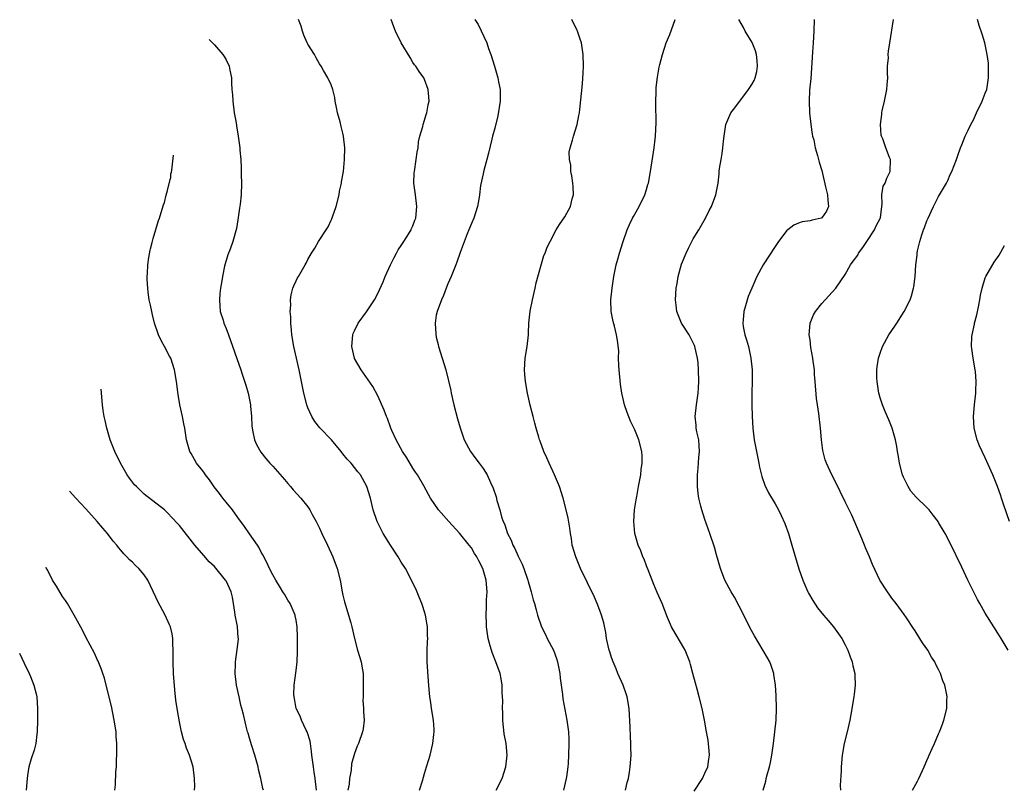
# Model space of a CAD drawing. Units: inches. Extents: x 2509781 to 2511000, y 1536000 to 1539000.
# Drawn here: x 2510420 to 2510588, y 1536263 to 1536395 of the extents above; entities that cross this region are included whole.
import ezdxf

# ---------------------------------------------------------------- set-up
doc = ezdxf.new("R2010")
doc.units = ezdxf.units.IN
doc.header["$MEASUREMENT"] = 0
doc.layers.add('LD25081536_10ft', color=62, linetype='Continuous')

msp = doc.modelspace()

# ---------------------------------------------------------------- linework, layer by layer
at = {"layer": 'LD25081536_10ft'}
for points, elevation in [([(2510488.14, 1536263), (2510488.61, 1536264.61), (2510489, 1536265.87), (2510489.32, 1536267), (2510489.73, 1536268.27), (2510489.94, 1536269), (2510490.42, 1536271), (2510490.57, 1536272.57), (2510490.63, 1536273), (2510490.62, 1536273.38), (2510490.51, 1536275), (2510490.19, 1536277), (2510490.04, 1536278.04), (2510489.88, 1536279), (2510489.75, 1536280.25), (2510489.67, 1536281.67), (2510489.44, 1536285), (2510489.42, 1536285.42), (2510489.42, 1536287), (2510489.52, 1536288.48), (2510489.54, 1536289), (2510489.51, 1536289.51), (2510489.5, 1536291), (2510489.16, 1536293), (2510489, 1536293.55), (2510488.62, 1536294.62), (2510488.51, 1536295), (2510488.09, 1536296.09), (2510487.5, 1536297.5), (2510487, 1536298.49), (2510486.76, 1536299), (2510485.7, 1536301), (2510485, 1536302.08), (2510484.46, 1536303), (2510483.17, 1536305), (2510481.92, 1536307), (2510480.89, 1536309), (2510480.21, 1536311), (2510479.71, 1536313), (2510479.11, 1536315), (2510478.01, 1536317), (2510477.55, 1536317.55), (2510477, 1536318.27), (2510476.4, 1536319), (2510475.71, 1536319.71), (2510475, 1536320.63), (2510474.82, 1536320.82), (2510474.69, 1536321), (2510473.03, 1536323), (2510471.07, 1536325.07), (2510470.18, 1536326.18), (2510469.67, 1536327), (2510469, 1536328.49), (2510468.81, 1536329), (2510468.33, 1536331), (2510467.5, 1536335), (2510466.63, 1536339), (2510466.28, 1536341), (2510466.19, 1536341.81), (2510466.09, 1536343), (2510466.08, 1536344.08), (2510465.99, 1536345), (2510466.07, 1536346.07), (2510466.04, 1536347), (2510466.13, 1536347.87), (2510466.46, 1536349), (2510466.6, 1536349.4), (2510467, 1536350.22), (2510467.24, 1536350.76), (2510467.4, 1536351), (2510468.54, 1536353), (2510468.72, 1536353.28), (2510469, 1536353.89), (2510469.62, 1536355), (2510470.18, 1536355.82), (2510470.84, 1536357), (2510472.15, 1536359), (2510472.5, 1536359.5), (2510473, 1536360.64), (2510473.12, 1536360.88), (2510473.2, 1536361.2), (2510473.83, 1536363), (2510474.34, 1536365), (2510474.41, 1536365.59), (2510474.76, 1536367), (2510474.78, 1536367.22), (2510475.1, 1536369), (2510475.3, 1536371), (2510475.32, 1536373), (2510475.12, 1536375), (2510475, 1536375.52), (2510474.69, 1536376.69), (2510474.52, 1536377.48), (2510474.1, 1536379), (2510473.92, 1536379.92), (2510473.68, 1536381), (2510473.62, 1536381.62), (2510473.26, 1536383), (2510473, 1536383.79), (2510472.44, 1536385), (2510471.71, 1536386.29), (2510471.3, 1536387), (2510471, 1536387.42), (2510470.42, 1536388.42), (2510470.15, 1536389), (2510469, 1536390.81), (2510468.91, 1536391), (2510468.34, 1536392.34), (2510468.1, 1536393), (2510467.84, 1536393.84), (2510467.43, 1536395)], 7710), ([(2510501.26, 1536263), (2510502.27, 1536265), (2510502.92, 1536267), (2510503.14, 1536269), (2510502.94, 1536271), (2510502.64, 1536272.64), (2510502.4, 1536275), (2510502.39, 1536276.39), (2510502.34, 1536277), (2510502.39, 1536278.39), (2510502.29, 1536279.71), (2510502.28, 1536281), (2510502.1, 1536282.1), (2510501.92, 1536283), (2510501.22, 1536285), (2510500.58, 1536286.58), (2510500.44, 1536287), (2510500.25, 1536287.75), (2510499.89, 1536289), (2510499.77, 1536289.77), (2510499.6, 1536291), (2510499.57, 1536291.57), (2510499.53, 1536293), (2510499.6, 1536294.4), (2510499.62, 1536295.62), (2510499.69, 1536297), (2510499.54, 1536299), (2510498.96, 1536301), (2510498.28, 1536302.28), (2510497.95, 1536303), (2510497.56, 1536303.56), (2510497, 1536304.49), (2510496.65, 1536305), (2510495, 1536307.04), (2510493.16, 1536309), (2510491.37, 1536311), (2510490.01, 1536313), (2510489.65, 1536313.65), (2510488.84, 1536315.16), (2510487.79, 1536317), (2510487.46, 1536317.46), (2510487, 1536318.15), (2510485.94, 1536319.94), (2510485.22, 1536321), (2510484.12, 1536323), (2510483.38, 1536324.62), (2510483.23, 1536325), (2510483.18, 1536325.18), (2510482.65, 1536326.65), (2510482.48, 1536327), (2510482.1, 1536328.1), (2510481, 1536330.57), (2510480.15, 1536332.15), (2510478.11, 1536335), (2510477, 1536336.94), (2510476.97, 1536337), (2510476.56, 1536339), (2510476.73, 1536341), (2510476.79, 1536341.21), (2510477, 1536341.71), (2510477.61, 1536343), (2510479.06, 1536344.94), (2510480.39, 1536347), (2510481, 1536348.06), (2510481.9, 1536350.1), (2510482.27, 1536351), (2510483.18, 1536353), (2510483.77, 1536354.23), (2510484.21, 1536355), (2510484.46, 1536355.54), (2510485, 1536356.29), (2510485.43, 1536357), (2510486.22, 1536358.22), (2510486.69, 1536359), (2510486.78, 1536359.22), (2510487, 1536359.67), (2510487.34, 1536360.66), (2510487.49, 1536361), (2510487.64, 1536363), (2510487.41, 1536365), (2510487.38, 1536365.38), (2510487.18, 1536367), (2510487.23, 1536368.77), (2510487.25, 1536369), (2510487.58, 1536371), (2510487.72, 1536372.28), (2510487.87, 1536373), (2510487.95, 1536374.05), (2510488.16, 1536375), (2510488.67, 1536376.67), (2510488.73, 1536377), (2510489, 1536377.74), (2510489.28, 1536378.72), (2510489.39, 1536379), (2510489.61, 1536380.39), (2510489.77, 1536381), (2510489.74, 1536381.74), (2510489.62, 1536383), (2510489, 1536384.72), (2510488.86, 1536385), (2510488.09, 1536386.09), (2510487.48, 1536387), (2510487.27, 1536387.27), (2510487, 1536387.67), (2510486.52, 1536388.52), (2510485, 1536391.02), (2510484.03, 1536393), (2510483.73, 1536393.73), (2510483.25, 1536395)], 7700), ([(2510497.58, 1536395), (2510498.16, 1536394.16), (2510499.63, 1536391), (2510499.95, 1536390.05), (2510500.34, 1536389), (2510500.95, 1536387), (2510501.54, 1536385), (2510501.65, 1536384.35), (2510501.92, 1536383), (2510501.94, 1536381.94), (2510501.93, 1536381), (2510501.52, 1536378.48), (2510501, 1536376.42), (2510500.6, 1536375), (2510500.49, 1536374.49), (2510499.91, 1536372.09), (2510499.68, 1536371), (2510499.14, 1536369.14), (2510499, 1536368.6), (2510498.58, 1536366.58), (2510498.39, 1536365), (2510498.26, 1536364.26), (2510498.07, 1536363), (2510497.41, 1536361), (2510497, 1536360.06), (2510496.58, 1536359), (2510496.28, 1536358.28), (2510495.08, 1536355.08), (2510494.54, 1536353.46), (2510494.32, 1536353), (2510493.86, 1536351.86), (2510493.53, 1536351), (2510493, 1536349.76), (2510492.71, 1536349), (2510492.26, 1536347.74), (2510491.89, 1536347), (2510491.13, 1536345), (2510491, 1536344.35), (2510490.79, 1536343), (2510490.9, 1536341.1), (2510491, 1536340.61), (2510491.33, 1536339.33), (2510491.38, 1536339), (2510492.61, 1536335), (2510493.1, 1536333.1), (2510493.46, 1536331.46), (2510493.54, 1536331), (2510494, 1536329), (2510494.62, 1536326.62), (2510495.06, 1536325.06), (2510495.78, 1536323), (2510496.88, 1536321), (2510497.76, 1536319.76), (2510498.35, 1536319), (2510499, 1536318.1), (2510499.7, 1536317), (2510500.28, 1536315.72), (2510500.75, 1536314.75), (2510501.24, 1536313.24), (2510501.39, 1536312.61), (2510501.87, 1536311), (2510502.16, 1536309.84), (2510502.46, 1536309), (2510502.65, 1536308.65), (2510503, 1536307.54), (2510503.16, 1536307.16), (2510503.19, 1536307), (2510503.83, 1536305.83), (2510504.09, 1536305), (2510504.42, 1536304.42), (2510505, 1536303.09), (2510505.71, 1536301.71), (2510505.98, 1536301), (2510506.67, 1536299), (2510506.73, 1536298.73), (2510507, 1536297.78), (2510507.26, 1536297), (2510507.61, 1536295.61), (2510507.8, 1536295), (2510508.11, 1536293.89), (2510508.33, 1536293), (2510509, 1536291), (2510509.68, 1536289.68), (2510510, 1536289), (2510511.04, 1536287), (2510511.59, 1536285.59), (2510511.76, 1536285), (2510512.13, 1536283), (2510512.21, 1536282.21), (2510512.6, 1536279.4), (2510512.68, 1536278.68), (2510513, 1536276.84), (2510513.37, 1536275), (2510513.66, 1536273), (2510513.72, 1536271.72), (2510513.72, 1536271), (2510513.66, 1536269), (2510513.56, 1536267.56), (2510513.53, 1536267), (2510513.27, 1536265.27), (2510513.25, 1536265), (2510512.77, 1536263)], 7690), ([(2510523.4, 1536263), (2510523.68, 1536264.32), (2510523.89, 1536265), (2510524.07, 1536266.07), (2510524.21, 1536267), (2510524.34, 1536269), (2510524.31, 1536270.31), (2510524.32, 1536271), (2510524.23, 1536272.23), (2510524.2, 1536273.8), (2510524.03, 1536277), (2510523.69, 1536279), (2510523.53, 1536279.53), (2510522.99, 1536281), (2510522.11, 1536283), (2510521.79, 1536283.8), (2510521.26, 1536285), (2510521, 1536285.74), (2510520.69, 1536286.69), (2510520.59, 1536287), (2510520.17, 1536289), (2510520.01, 1536290.01), (2510519.66, 1536291.66), (2510519.3, 1536293), (2510519, 1536293.81), (2510518.53, 1536295), (2510518.06, 1536296.06), (2510515.71, 1536301), (2510514.87, 1536303), (2510514.29, 1536305), (2510514.13, 1536306.13), (2510513.96, 1536307), (2510513.86, 1536307.86), (2510513.57, 1536309.57), (2510513.25, 1536311), (2510512.7, 1536313), (2510512.07, 1536315), (2510511.26, 1536317), (2510510.33, 1536319), (2510509.94, 1536319.94), (2510509.41, 1536321), (2510508.78, 1536322.78), (2510508.68, 1536323), (2510508.53, 1536323.47), (2510508.1, 1536325), (2510507.89, 1536325.89), (2510507.56, 1536327), (2510507.06, 1536328.94), (2510506.59, 1536331), (2510506.26, 1536333), (2510506.18, 1536334.18), (2510506.13, 1536335), (2510506.24, 1536337), (2510506.54, 1536339), (2510506.78, 1536341), (2510506.8, 1536341.2), (2510506.84, 1536343), (2510507.05, 1536345.05), (2510507.45, 1536347), (2510507.92, 1536349), (2510508.11, 1536349.89), (2510509.44, 1536354.56), (2510509.62, 1536355), (2510510, 1536356), (2510510.49, 1536357), (2510511.53, 1536359), (2510512.08, 1536359.92), (2510513, 1536361.21), (2510513.98, 1536363), (2510514.27, 1536364.27), (2510514.49, 1536365), (2510514.41, 1536366.41), (2510514.39, 1536367), (2510514.23, 1536368.23), (2510514.04, 1536369), (2510514.03, 1536370.03), (2510513.78, 1536371), (2510513.74, 1536372.26), (2510513.9, 1536373), (2510514.33, 1536374.33), (2510514.49, 1536375), (2510515.13, 1536377), (2510515.43, 1536378.57), (2510515.5, 1536379), (2510515.57, 1536379.57), (2510516.03, 1536383.97), (2510516.14, 1536385.86), (2510516.18, 1536387), (2510516.14, 1536389), (2510515.85, 1536391), (2510515.65, 1536391.65), (2510515.2, 1536393), (2510515.14, 1536393.14), (2510514.19, 1536395)], 7680), ([(2510535.18, 1536262.82), (2510536.57, 1536265), (2510537, 1536265.9), (2510537.47, 1536267), (2510537.66, 1536268.34), (2510537.77, 1536269), (2510537.74, 1536269.74), (2510537.56, 1536271.56), (2510537.28, 1536273), (2510536.95, 1536275), (2510536.54, 1536277), (2510536.03, 1536279), (2510535.67, 1536280.33), (2510535.36, 1536281.36), (2510534.94, 1536283), (2510534.51, 1536284.51), (2510534.39, 1536285), (2510533.6, 1536287), (2510533, 1536288.08), (2510531.89, 1536289.89), (2510531.28, 1536291), (2510530.61, 1536292.61), (2510529.7, 1536295), (2510528.84, 1536296.84), (2510528.26, 1536298.26), (2510527.94, 1536299), (2510527.27, 1536300.73), (2510527.13, 1536301.13), (2510527, 1536301.43), (2510526.58, 1536302.58), (2510526.38, 1536303), (2510526, 1536304), (2510525.56, 1536305), (2510524.99, 1536307), (2510524.8, 1536309), (2510524.93, 1536311), (2510525.25, 1536312.75), (2510525.33, 1536313.33), (2510525.65, 1536315), (2510525.84, 1536316.16), (2510526, 1536317), (2510526.09, 1536317.91), (2510526.26, 1536319), (2510526.24, 1536320.24), (2510526.2, 1536321), (2510525.66, 1536323), (2510525, 1536324.71), (2510524.23, 1536326.23), (2510523.67, 1536327.67), (2510523.23, 1536329), (2510523, 1536330.06), (2510522.77, 1536331), (2510522.53, 1536332.53), (2510522.3, 1536335), (2510522.25, 1536335.75), (2510522.21, 1536337), (2510522.23, 1536338.23), (2510522.05, 1536340.05), (2510521.88, 1536341), (2510521.49, 1536342.51), (2510521.26, 1536343.26), (2510520.97, 1536345), (2510520.91, 1536347), (2510521.1, 1536349), (2510521.4, 1536351), (2510521.82, 1536353), (2510522.06, 1536353.94), (2510522.37, 1536355), (2510522.98, 1536356.98), (2510523.67, 1536359), (2510524.08, 1536359.92), (2510524.6, 1536361), (2510524.74, 1536361.26), (2510525, 1536361.66), (2510525.71, 1536363), (2510526.71, 1536365), (2510527, 1536365.88), (2510527.24, 1536366.76), (2510527.33, 1536367), (2510527.7, 1536369), (2510528.33, 1536373), (2510528.49, 1536374.49), (2510528.53, 1536375), (2510528.62, 1536377.38), (2510528.59, 1536380.59), (2510528.65, 1536383), (2510528.66, 1536383.34), (2510528.85, 1536385.15), (2510529.16, 1536386.84), (2510529.3, 1536387.3), (2510529.72, 1536389), (2510530.1, 1536390.1), (2510530.36, 1536391), (2510531, 1536392.45), (2510531.92, 1536395)], 7670), ([(2510546.96, 1536263), (2510547.43, 1536264.57), (2510547.51, 1536265), (2510547.66, 1536265.66), (2510548.06, 1536267), (2510548.24, 1536267.76), (2510548.44, 1536269), (2510548.73, 1536271), (2510548.98, 1536273), (2510549.19, 1536275), (2510549.26, 1536277), (2510549.2, 1536279.2), (2510549.06, 1536281), (2510548.82, 1536282.82), (2510548.78, 1536283), (2510548.36, 1536284.36), (2510548.09, 1536285), (2510547.7, 1536285.7), (2510545.47, 1536289.47), (2510544.75, 1536290.75), (2510543.64, 1536293), (2510542.07, 1536296.07), (2510541.47, 1536297), (2510540.42, 1536299), (2510539.69, 1536301), (2510539, 1536303.29), (2510538.62, 1536304.62), (2510537.82, 1536307), (2510537, 1536309.36), (2510536.46, 1536311), (2510536.32, 1536311.68), (2510535.96, 1536313), (2510535.82, 1536313.82), (2510535.73, 1536315), (2510535.7, 1536315.7), (2510535.72, 1536317), (2510535.86, 1536318.14), (2510535.98, 1536319.98), (2510536.08, 1536321), (2510535.99, 1536322.01), (2510535.94, 1536323), (2510535.6, 1536324.4), (2510535.52, 1536325), (2510535.5, 1536325.5), (2510535.3, 1536327), (2510535.55, 1536329), (2510535.86, 1536331), (2510535.91, 1536331.91), (2510535.94, 1536333), (2510535.89, 1536335), (2510535.82, 1536336.18), (2510535.73, 1536337), (2510535.27, 1536339), (2510535.2, 1536339.2), (2510535, 1536339.65), (2510534.28, 1536341), (2510532.98, 1536343), (2510532.4, 1536344.4), (2510532.2, 1536345), (2510532.06, 1536346.06), (2510531.96, 1536347), (2510532.09, 1536349), (2510532.22, 1536349.78), (2510532.43, 1536351), (2510533, 1536353.12), (2510533.8, 1536355), (2510534.18, 1536355.82), (2510535, 1536357.45), (2510535.94, 1536359), (2510537.08, 1536361), (2510537.72, 1536362.28), (2510538.1, 1536363), (2510538.86, 1536365), (2510539.25, 1536367), (2510539.44, 1536368.56), (2510539.46, 1536369), (2510539.51, 1536369.51), (2510539.75, 1536371), (2510539.96, 1536372.04), (2510540.07, 1536373), (2510540.17, 1536374.17), (2510540.28, 1536375), (2510540.58, 1536377), (2510541.44, 1536379), (2510542.1, 1536379.9), (2510544.45, 1536383), (2510545, 1536383.85), (2510545.43, 1536384.57), (2510545.62, 1536385), (2510545.88, 1536386.12), (2510546, 1536387), (2510545.92, 1536387.92), (2510545.81, 1536389), (2510545.65, 1536389.65), (2510545.09, 1536391.09), (2510543.9, 1536393), (2510543.61, 1536393.61), (2510542.82, 1536395)], 7660), ([(2510555.68, 1536395), (2510555.64, 1536393), (2510555.54, 1536391), (2510555.41, 1536389.41), (2510555.12, 1536384.88), (2510554.93, 1536382.93), (2510554.83, 1536381), (2510554.89, 1536379), (2510555.11, 1536377), (2510555.34, 1536375.34), (2510555.43, 1536375), (2510555.63, 1536374.37), (2510555.86, 1536373), (2510556.29, 1536371.71), (2510556.43, 1536371), (2510556.55, 1536370.55), (2510557, 1536369.14), (2510557.63, 1536366.37), (2510558, 1536365), (2510558.05, 1536364.05), (2510558.15, 1536363), (2510557.8, 1536362.2), (2510557, 1536361.05), (2510556.9, 1536361), (2510555.35, 1536360.65), (2510555, 1536360.54), (2510553.66, 1536360.34), (2510553, 1536360.11), (2510552.23, 1536359.77), (2510551.19, 1536359), (2510551, 1536358.84), (2510549.58, 1536357), (2510549, 1536356.14), (2510546.96, 1536353), (2510545.9, 1536351), (2510545.01, 1536348.99), (2510544.42, 1536347.58), (2510543.96, 1536345.96), (2510543.65, 1536345), (2510543.54, 1536343.54), (2510543.48, 1536343), (2510543.57, 1536342.43), (2510543.84, 1536341), (2510544.14, 1536340.14), (2510544.43, 1536339), (2510544.86, 1536337), (2510545.07, 1536335), (2510545.11, 1536333), (2510545.04, 1536331.04), (2510545, 1536329), (2510545.06, 1536327), (2510545.19, 1536325), (2510545.45, 1536323), (2510546.24, 1536319), (2510546.34, 1536318.34), (2510546.73, 1536316.73), (2510547.25, 1536315.25), (2510547.91, 1536313.91), (2510549, 1536312.06), (2510549.59, 1536311), (2510550.07, 1536310.07), (2510550.69, 1536308.69), (2510551.28, 1536307), (2510551.89, 1536305), (2510553.08, 1536300.92), (2510553.74, 1536299), (2510554.61, 1536297), (2510554.74, 1536296.74), (2510555.47, 1536295.47), (2510556.26, 1536294.26), (2510557.32, 1536293), (2510558.07, 1536292.07), (2510559.01, 1536291), (2510560.41, 1536289), (2510561, 1536287.93), (2510561.48, 1536287), (2510561.87, 1536285.87), (2510562.22, 1536285), (2510562.33, 1536284.33), (2510562.64, 1536283), (2510562.64, 1536282.64), (2510562.72, 1536281), (2510562.56, 1536279.44), (2510562.5, 1536279), (2510562, 1536276), (2510561.82, 1536275), (2510561.37, 1536273), (2510560.86, 1536271), (2510560.5, 1536269), (2510560.35, 1536267), (2510560.35, 1536266.35), (2510560.17, 1536263.83), (2510560.22, 1536263)], 7650), ([(2510572.53, 1536263), (2510573.42, 1536264.58), (2510573.62, 1536265), (2510574.54, 1536267), (2510575, 1536268.1), (2510575.27, 1536268.73), (2510575.41, 1536269), (2510575.88, 1536270.12), (2510576.31, 1536271), (2510577, 1536272.65), (2510577.17, 1536273), (2510577.67, 1536274.34), (2510577.93, 1536275), (2510578.4, 1536277), (2510578.42, 1536278.42), (2510578.46, 1536279), (2510578.37, 1536279.63), (2510578.06, 1536281), (2510577.72, 1536281.72), (2510577.33, 1536283), (2510577.21, 1536283.21), (2510577, 1536283.67), (2510576.53, 1536284.53), (2510576.34, 1536285), (2510575.81, 1536285.81), (2510575.14, 1536287), (2510574.27, 1536288.27), (2510573.79, 1536289), (2510573, 1536290.28), (2510572.72, 1536290.72), (2510571.5, 1536292.5), (2510571.11, 1536293.11), (2510569.72, 1536295), (2510569, 1536295.92), (2510568.57, 1536296.57), (2510568.24, 1536297), (2510566.97, 1536299), (2510565.68, 1536301.68), (2510565.15, 1536303), (2510564.51, 1536304.51), (2510564.34, 1536305), (2510563.88, 1536306.12), (2510562.13, 1536310.13), (2510561, 1536312.42), (2510560.17, 1536314.17), (2510559, 1536316.48), (2510558.75, 1536317), (2510557.83, 1536319), (2510557.6, 1536319.6), (2510557.16, 1536321.16), (2510556.97, 1536323), (2510556.81, 1536325), (2510556.48, 1536327.52), (2510556.25, 1536329), (2510556.12, 1536330.12), (2510555.88, 1536333), (2510555.77, 1536334.23), (2510555.73, 1536335), (2510555.51, 1536336.49), (2510555.47, 1536337), (2510555.15, 1536338.85), (2510555, 1536340.12), (2510554.87, 1536341), (2510555.03, 1536343), (2510555.58, 1536344.42), (2510555.91, 1536345), (2510557, 1536346.37), (2510559.39, 1536349), (2510561, 1536351.36), (2510561.92, 1536353), (2510562.4, 1536353.6), (2510563, 1536354.44), (2510563.22, 1536354.78), (2510563.31, 1536355), (2510564.04, 1536355.96), (2510564.7, 1536357), (2510566.05, 1536359), (2510566.31, 1536359.69), (2510567, 1536360.94), (2510567.04, 1536361.04), (2510567.26, 1536363), (2510567.35, 1536363.35), (2510567.27, 1536365), (2510567.54, 1536366.46), (2510567.86, 1536367), (2510568.16, 1536367.84), (2510568.74, 1536369), (2510568.75, 1536371), (2510568.62, 1536371.39), (2510567.98, 1536373), (2510567.45, 1536374.55), (2510567.25, 1536375), (2510567.2, 1536375.2), (2510567.05, 1536377), (2510567.28, 1536378.72), (2510567.28, 1536379), (2510567.34, 1536379.34), (2510567.73, 1536381), (2510568.15, 1536383), (2510568.19, 1536383.81), (2510568.3, 1536385), (2510568.24, 1536385.76), (2510568.28, 1536387), (2510568.43, 1536388.43), (2510568.38, 1536389), (2510568.42, 1536389.58), (2510568.68, 1536391), (2510569.26, 1536395)], 7640), ([(2510588.9, 1536287), (2510587.73, 1536289), (2510587.44, 1536289.44), (2510586.48, 1536291), (2510585, 1536293.3), (2510584.04, 1536295), (2510583.65, 1536295.65), (2510582.01, 1536299), (2510581, 1536301.18), (2510579, 1536305.31), (2510578.11, 1536307), (2510577, 1536308.86), (2510576.91, 1536309), (2510576.09, 1536310.09), (2510575.39, 1536311), (2510575, 1536311.43), (2510573.17, 1536313.17), (2510572.25, 1536314.25), (2510571.79, 1536315), (2510571, 1536316.6), (2510570.84, 1536317), (2510570.77, 1536317.23), (2510570.3, 1536319), (2510570.14, 1536320.14), (2510569.95, 1536321), (2510569.85, 1536321.85), (2510569.6, 1536323), (2510569.03, 1536325.03), (2510568.46, 1536326.46), (2510567.86, 1536327.86), (2510567.4, 1536329), (2510567, 1536330.22), (2510566.82, 1536330.82), (2510566.78, 1536331), (2510566.47, 1536333), (2510566.45, 1536333.55), (2510566.45, 1536335), (2510566.49, 1536335.51), (2510566.72, 1536337), (2510567, 1536337.85), (2510567.41, 1536339), (2510568.51, 1536341), (2510569.52, 1536342.48), (2510569.84, 1536343), (2510571.13, 1536345), (2510572.14, 1536347), (2510572.35, 1536347.65), (2510572.72, 1536349), (2510572.76, 1536349.24), (2510572.97, 1536351), (2510573.11, 1536353), (2510573.33, 1536354.67), (2510573.33, 1536355), (2510573.4, 1536355.4), (2510573.8, 1536357), (2510574.14, 1536358.14), (2510574.45, 1536359), (2510574.62, 1536359.38), (2510575, 1536360.52), (2510575.2, 1536361), (2510575.78, 1536362.22), (2510576.14, 1536363), (2510577, 1536364.71), (2510577.87, 1536366.13), (2510578.38, 1536367), (2510578.58, 1536367.42), (2510579, 1536368.45), (2510579.3, 1536369), (2510580.08, 1536371), (2510580.3, 1536371.7), (2510580.76, 1536373), (2510581, 1536373.54), (2510581.58, 1536375), (2510582.07, 1536376.07), (2510582.54, 1536377), (2510583, 1536377.84), (2510583.35, 1536378.65), (2510583.48, 1536379), (2510584.44, 1536381), (2510585, 1536382.37), (2510585.24, 1536383), (2510585.57, 1536385), (2510585.57, 1536387), (2510585.53, 1536387.53), (2510585.35, 1536389), (2510584.94, 1536391), (2510584.49, 1536392.49), (2510583.98, 1536393.98), (2510583.69, 1536395)], 7630), ([(2510452.09, 1536391.56), (2510452.74, 1536390.96), (2510453, 1536390.68), (2510454.44, 1536389), (2510454.66, 1536388.66), (2510455, 1536388.09), (2510455.56, 1536387), (2510455.67, 1536386.33), (2510455.95, 1536385), (2510455.92, 1536384.08), (2510456.01, 1536383), (2510456.12, 1536382.12), (2510456.15, 1536381), (2510456.4, 1536379), (2510456.71, 1536377.29), (2510456.78, 1536376.78), (2510457.1, 1536375), (2510457.36, 1536373), (2510457.36, 1536372.64), (2510457.52, 1536371), (2510457.61, 1536369.61), (2510457.6, 1536368.4), (2510457.63, 1536367), (2510457.57, 1536365), (2510457.39, 1536363.39), (2510457.33, 1536362.67), (2510457, 1536360.67), (2510456.78, 1536359.22), (2510456.16, 1536357), (2510455.69, 1536355.69), (2510455.29, 1536354.71), (2510454.83, 1536353.17), (2510454.76, 1536352.76), (2510454.37, 1536351), (2510454.27, 1536350.27), (2510454.03, 1536349), (2510453.94, 1536348.06), (2510453.85, 1536347), (2510453.92, 1536345.92), (2510454.02, 1536345), (2510454.48, 1536343.52), (2510454.62, 1536343), (2510455, 1536342.06), (2510455.4, 1536341), (2510457.51, 1536335), (2510457.74, 1536334.26), (2510458.37, 1536332.37), (2510458.76, 1536331), (2510459.18, 1536329), (2510459.2, 1536328.8), (2510459.34, 1536327), (2510459.4, 1536325.4), (2510459.45, 1536325), (2510459.6, 1536324.4), (2510459.88, 1536323), (2510460.22, 1536322.22), (2510460.93, 1536320.93), (2510461.82, 1536319.82), (2510462.52, 1536319), (2510463, 1536318.49), (2510465, 1536316.21), (2510465.55, 1536315.55), (2510466.03, 1536315), (2510466.47, 1536314.47), (2510467.83, 1536313), (2510469, 1536311.52), (2510469.36, 1536311), (2510469.75, 1536310.25), (2510470.44, 1536309), (2510471, 1536307.87), (2510471.4, 1536307), (2510472.38, 1536305), (2510473.31, 1536303), (2510474.05, 1536301), (2510474.53, 1536299), (2510474.87, 1536297), (2510475, 1536296.39), (2510475.27, 1536295.27), (2510475.5, 1536294.5), (2510475.99, 1536293), (2510476.35, 1536291.65), (2510476.54, 1536291), (2510476.97, 1536289), (2510477.51, 1536287), (2510478.13, 1536285), (2510478.27, 1536284.27), (2510478.48, 1536283), (2510478.5, 1536281), (2510478.46, 1536280.46), (2510478.45, 1536279), (2510478.42, 1536278.42), (2510478.53, 1536277), (2510478.51, 1536276.51), (2510478.63, 1536275), (2510478.46, 1536273.54), (2510478.37, 1536273), (2510477.68, 1536271), (2510477.47, 1536270.53), (2510477, 1536269.31), (2510476.48, 1536267.52), (2510476.44, 1536266.44), (2510476.15, 1536265), (2510476.06, 1536264.06), (2510475.86, 1536263)], 7720), ([(2510470.5, 1536263), (2510470.28, 1536265), (2510470.09, 1536266.09), (2510469.95, 1536267), (2510469.69, 1536269), (2510469.65, 1536269.65), (2510469.44, 1536271), (2510469.4, 1536271.4), (2510468.87, 1536273), (2510468.73, 1536273.27), (2510467.91, 1536275), (2510467.7, 1536275.7), (2510467.01, 1536277), (2510466.72, 1536278.72), (2510466.64, 1536279), (2510466.62, 1536279.38), (2510466.67, 1536281), (2510467, 1536283.52), (2510467.17, 1536285), (2510467.26, 1536286.74), (2510467.24, 1536289.24), (2510467.16, 1536291), (2510467, 1536292.13), (2510466.86, 1536292.86), (2510466.82, 1536293), (2510465.96, 1536295), (2510465.58, 1536295.58), (2510465, 1536296.57), (2510464.83, 1536296.83), (2510464.74, 1536297), (2510464.34, 1536297.66), (2510463.5, 1536299), (2510463, 1536299.89), (2510462.44, 1536301), (2510461.99, 1536301.99), (2510461.3, 1536303.3), (2510461, 1536303.8), (2510460.61, 1536304.61), (2510460.36, 1536305), (2510459, 1536306.93), (2510458.18, 1536308.18), (2510457, 1536309.72), (2510456.08, 1536311), (2510455, 1536312.32), (2510454.47, 1536313), (2510453.85, 1536313.85), (2510452.96, 1536314.96), (2510452.15, 1536316.15), (2510451.48, 1536317), (2510451.3, 1536317.3), (2510451, 1536317.69), (2510449.93, 1536319), (2510449.62, 1536319.62), (2510449, 1536320.65), (2510448.77, 1536321), (2510448.24, 1536323), (2510447.92, 1536325), (2510447.76, 1536325.76), (2510447.52, 1536327), (2510447.1, 1536329), (2510446.8, 1536330.8), (2510446.52, 1536333), (2510446.19, 1536335), (2510445.53, 1536337), (2510445.34, 1536337.34), (2510444.47, 1536339), (2510443.94, 1536339.94), (2510443.46, 1536341), (2510442.77, 1536343), (2510442.43, 1536344.43), (2510442.28, 1536345), (2510442.08, 1536346.08), (2510441.86, 1536347), (2510441.67, 1536348.33), (2510441.59, 1536349), (2510441.49, 1536350.51), (2510441.48, 1536351), (2510441.53, 1536351.53), (2510441.58, 1536353), (2510441.77, 1536354.23), (2510442.03, 1536355.48), (2510442.08, 1536355.74), (2510442.37, 1536356.79), (2510442.54, 1536357.52), (2510443.44, 1536360.56), (2510443.61, 1536361), (2510443.74, 1536361.39), (2510444.29, 1536363.27), (2510444.44, 1536363.69), (2510444.74, 1536364.9), (2510445, 1536365.73), (2510445.44, 1536367.62), (2510445.54, 1536367.96), (2510445.57, 1536368.55), (2510445.65, 1536368.88), (2510445.7, 1536369.23), (2510445.98, 1536371.77)], 7730), ([(2510589.15, 1536309), (2510588.16, 1536311.83), (2510587.8, 1536313), (2510587.6, 1536313.6), (2510587.08, 1536315), (2510586.29, 1536317), (2510585, 1536319.92), (2510584.44, 1536321), (2510584.01, 1536322.01), (2510583.6, 1536323), (2510583.11, 1536325), (2510583.01, 1536327), (2510583.17, 1536329), (2510583.38, 1536331), (2510583.41, 1536331.41), (2510583.46, 1536333), (2510583.3, 1536334.7), (2510583.29, 1536335), (2510582.93, 1536337), (2510582.67, 1536338.67), (2510582.66, 1536339), (2510582.71, 1536340.71), (2510582.76, 1536341), (2510583.15, 1536342.85), (2510583.16, 1536343), (2510583.57, 1536344.43), (2510583.82, 1536345.82), (2510584.07, 1536347), (2510584.21, 1536347.79), (2510584.45, 1536349), (2510585, 1536350.75), (2510585.1, 1536351), (2510586.55, 1536353.45), (2510587.35, 1536354.65), (2510588.32, 1536356.32)], 7620), ([(2510461.4, 1536263), (2510461.31, 1536263.31), (2510460.94, 1536265), (2510460.57, 1536266.57), (2510460.48, 1536267), (2510459.93, 1536269), (2510459.41, 1536270.59), (2510459, 1536271.92), (2510458.77, 1536272.77), (2510458.69, 1536273), (2510458.56, 1536273.44), (2510457.97, 1536275.96), (2510457.71, 1536277), (2510457.55, 1536277.55), (2510457.22, 1536279), (2510456.79, 1536281), (2510456.57, 1536283), (2510456.6, 1536284.6), (2510456.62, 1536285), (2510456.92, 1536287.08), (2510457.11, 1536288.89), (2510457.11, 1536289), (2510457.09, 1536289.09), (2510456.95, 1536291.05), (2510456.58, 1536293), (2510456.52, 1536293.48), (2510456.29, 1536295), (2510456.08, 1536296.08), (2510455.85, 1536297), (2510455, 1536298.88), (2510454.92, 1536299), (2510453, 1536301.33), (2510452.13, 1536302.13), (2510451.19, 1536303.19), (2510449.66, 1536305), (2510447, 1536308.36), (2510446.71, 1536308.71), (2510445, 1536310.51), (2510444.44, 1536311), (2510441, 1536313.69), (2510439.65, 1536315), (2510439.33, 1536315.33), (2510438.46, 1536316.46), (2510438.09, 1536317), (2510436.92, 1536319), (2510435.94, 1536321), (2510435.17, 1536323), (2510434.59, 1536325), (2510434.32, 1536326.32), (2510434.15, 1536327), (2510433.98, 1536328.02), (2510433.85, 1536329), (2510433.61, 1536331.68)], 7740), ([(2510449.6, 1536263), (2510449.63, 1536263.63), (2510449.57, 1536265), (2510449.34, 1536267), (2510449, 1536268.12), (2510448.75, 1536269), (2510448.21, 1536270.21), (2510448, 1536271), (2510447.71, 1536271.71), (2510447.38, 1536273), (2510447, 1536274.74), (2510446.67, 1536276.67), (2510446.42, 1536278.42), (2510446.22, 1536280.22), (2510445.99, 1536283), (2510445.93, 1536285), (2510445.96, 1536285.96), (2510445.96, 1536287), (2510445.9, 1536288.1), (2510445.91, 1536289), (2510445.8, 1536289.8), (2510445.47, 1536291), (2510445.34, 1536291.34), (2510444.56, 1536293), (2510443.32, 1536295.32), (2510443, 1536296.04), (2510441.58, 1536299), (2510441, 1536299.87), (2510440.09, 1536301), (2510439.51, 1536301.51), (2510439, 1536302.04), (2510438.48, 1536302.48), (2510438.03, 1536303), (2510437.49, 1536303.49), (2510437, 1536304.12), (2510436.57, 1536304.57), (2510436.27, 1536305), (2510435.67, 1536305.67), (2510434.69, 1536307), (2510433.88, 1536307.88), (2510432.95, 1536309), (2510431, 1536311.18), (2510429.26, 1536313), (2510428.22, 1536314.2)], 7750), ([(2510435.97, 1536263), (2510436.09, 1536263.91), (2510436.14, 1536266.14), (2510436.23, 1536267), (2510436.25, 1536268.25), (2510436.3, 1536269), (2510436.28, 1536270.28), (2510436.3, 1536271), (2510436.2, 1536272.2), (2510436.16, 1536273), (2510435.86, 1536275), (2510435.38, 1536277.38), (2510434.46, 1536281), (2510434.19, 1536282.19), (2510433.88, 1536283), (2510433.7, 1536283.7), (2510433.09, 1536285.09), (2510433, 1536285.28), (2510432.48, 1536286.48), (2510431, 1536289.2), (2510430.42, 1536290.42), (2510429, 1536293), (2510427.83, 1536295), (2510427.5, 1536295.5), (2510427, 1536296.21), (2510425.96, 1536297.96), (2510425.29, 1536299), (2510424.43, 1536300.73), (2510424.27, 1536300.99), (2510424.2, 1536301.18)], 7760), ([(2510419.66, 1536286.49), (2510420.43, 1536284.79), (2510421.29, 1536283), (2510421.51, 1536282.49), (2510422.11, 1536281), (2510422.49, 1536279.51), (2510422.59, 1536279), (2510422.72, 1536277), (2510422.71, 1536275.29), (2510422.72, 1536275), (2510422.68, 1536273), (2510422.61, 1536272.61), (2510422.43, 1536271), (2510422.13, 1536269.87), (2510421.64, 1536268.36), (2510421.25, 1536267), (2510421, 1536265.53), (2510420.93, 1536265), (2510420.77, 1536263)], 7770)]:
    msp.add_lwpolyline(points, dxfattribs=dict(at, elevation=elevation))

doc.saveas('drawing.dxf')
